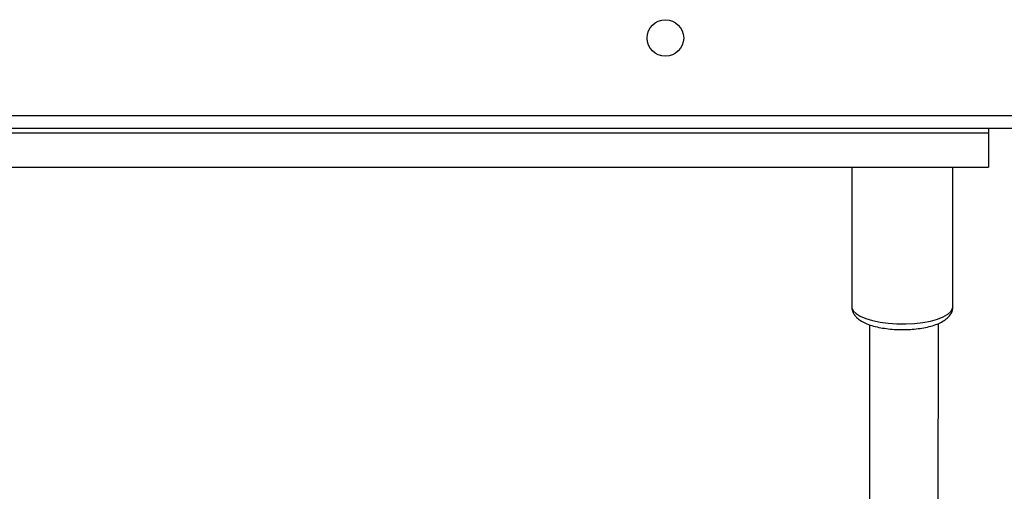
# Model space of a CAD drawing. Units: millimetres. Extents: x -5670 to 360556, y -3372 to 11289.
# Drawn here: x -1418 to -1190, y 7081 to 7191 of the extents above; entities that cross this region are included whole.
import ezdxf

# ---------------------------------------------------------------- set-up
doc = ezdxf.new("R2010")
doc.units = ezdxf.units.MM
doc.layers.add('Toestel 2D', color=7, linetype='Continuous', lineweight=20)

# ---------------------------------------------------------------- blocks, each defined once
blk = doc.blocks.new('wd1506 s')
at = {"color": 8, "linetype": 'Continuous', "lineweight": 25}
blk.add_line((-2221.436, -227.367), (-2158.836, -227.367), dxfattribs=at)
at = {"color": 7, "linetype": 'Continuous', "lineweight": 25}
for p, q in [((-2158.836, -227.667), (-2221.436, -227.667)), ((-2217.736, -227.767), (-2162.536, -227.767)), ((-2162.536, -227.667), (-2162.536, -227.767)), ((-2162.536, -227.767), (-2162.536, -228.567)), ((-2217.736, -228.567), (-2162.536, -228.567)), ((-2165.711, -228.567), (-2165.711, -231.805)), ((-2163.361, -231.805), (-2163.361, -228.567)), ((-2163.702, -236.993), (-2163.699, -232.198)), ((-2165.299, -232.225), (-2165.302, -236.995))]:
    blk.add_line(p, q, dxfattribs=at)
at = {"color": 8, "linetype": 'Continuous', "lineweight": 25, "flags": 128}
for points in [[(-2165.711, -231.805), (-2165.708, -231.832), (-2165.677, -231.901)], [(-2165.677, -231.901), (-2165.61, -231.968), (-2165.512, -232.029), (-2165.383, -232.084), (-2165.229, -232.13), (-2165.054, -232.166), (-2164.862, -232.191), (-2164.662, -232.205), (-2164.457, -232.206), (-2164.254, -232.195), (-2164.061, -232.173), (-2163.881, -232.139), (-2163.722, -232.095), (-2163.587, -232.042), (-2163.481, -231.982), (-2163.407, -231.917), (-2163.368, -231.848), (-2163.361, -231.805)]]:
    blk.add_lwpolyline(points, dxfattribs=at)
at = {"color": 7, "linetype": 'Continuous', "lineweight": 25}
blk.add_circle((-2170.036, -225.567), 0.425, dxfattribs=at)
for points, knots in [([(-2165.708, -231.802), (-2165.709, -231.812), (-2165.713, -231.855), (-2165.691, -231.927), (-2165.659, -231.978), (-2165.645, -232.002)], [0, 0, 0, 0, 0.1420295, 0.5940895, 1, 1, 1, 1]), ([(-2165.645, -232.002), (-2165.629, -232.021), (-2165.59, -232.069), (-2165.508, -232.132), (-2165.392, -232.194), (-2165.249, -232.246), (-2165.085, -232.288), (-2164.909, -232.317), (-2164.724, -232.335), (-2164.536, -232.34), (-2164.349, -232.335), (-2164.166, -232.318), (-2163.993, -232.289), (-2163.832, -232.249), (-2163.686, -232.197), (-2163.565, -232.133), (-2163.472, -232.06), (-2163.407, -231.979), (-2163.368, -231.895), (-2163.365, -231.837), (-2163.363, -231.812)], [0, 0, 0, 0, 0.035208, 0.08755, 0.14687, 0.210833, 0.273193, 0.333968, 0.393813, 0.453202, 0.512473, 0.571865, 0.631644, 0.692216, 0.754215, 0.818682, 0.874911, 0.922602, 0.966307, 1, 1, 1, 1])]:
    blk.add_open_spline(points, degree=3, knots=knots, dxfattribs=at)
blk = doc.blocks.new('VPL-03-WD1506')
at = {"layer": 'Toestel 2D', "xscale": 10, "yscale": 10, "zscale": 10}
blk.add_blockref('wd1506 s', (20431.96, 9442.37), dxfattribs=at)

msp = doc.modelspace()

# ---------------------------------------------------------------- block references
msp.add_blockref('VPL-03-WD1506', (0, 0))

doc.saveas('drawing.dxf')
